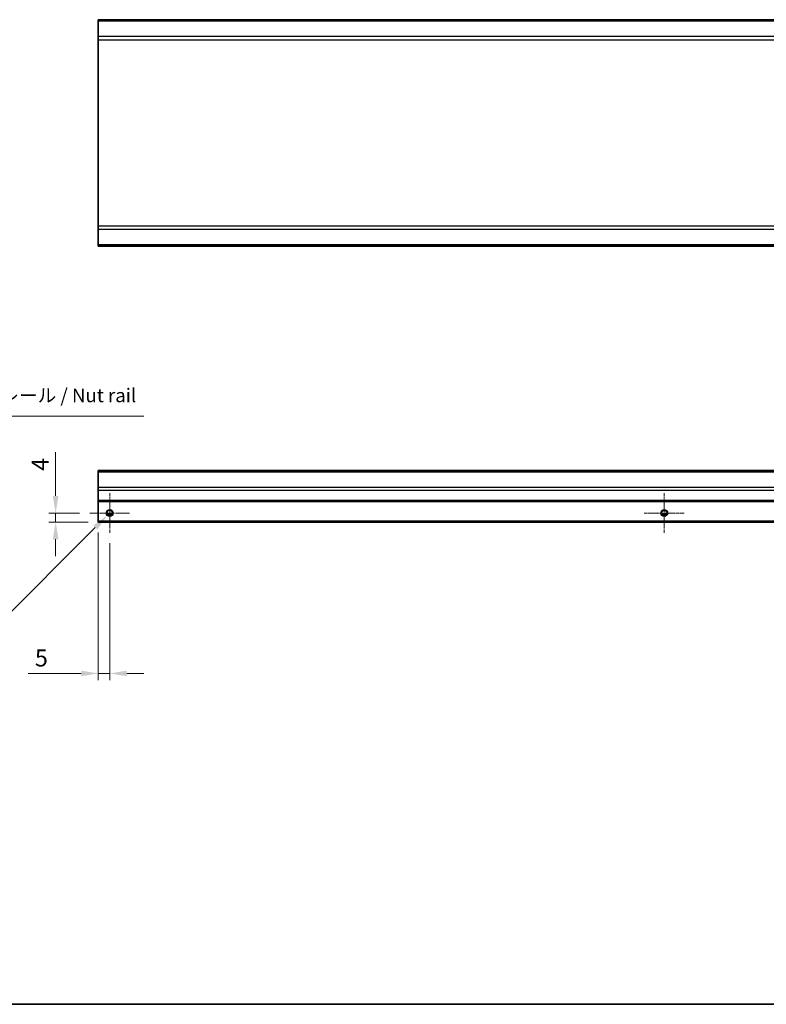
# Model space of a CAD drawing. Units: millimetres. Extents: x 0 to 13354, y -8 to 2810.
# Drawn here: x 5753 to 6081, y 0 to 432 of the extents above; entities that cross this region are included whole.
import ezdxf

# ---------------------------------------------------------------- set-up
doc = ezdxf.new("R2010")
doc.units = ezdxf.units.MM
doc.linetypes.add('CHAIN', pattern=[0.3543, 0.2362, -0.0295, 0.0591, -0.0295])
for name, color, linetype, lineweight in [('Border (ISO)', 7, 'Continuous', 35), ('Dimension (ISO)', 7, 'Continuous', 18), ('Dimension (ISO) @ 1', 7, 'Continuous', 18), ('Symbol (ISO)', 7, 'Continuous', 18), ('Symbol (ISO) @ 1', 7, 'Continuous', 18), ('Visible (ISO)', 7, 'Continuous', 35), ('Visible Narrow (ISO)', 7, 'Continuous', 25)]:
    doc.layers.add(name, color=color, linetype=linetype, lineweight=lineweight)
doc.layers.add('Center Mark (ISO)', color=7, linetype='Continuous', lineweight=18, true_color=0x80ffff)
doc.styles.add('Note Text (TK)', font='txt')
doc.styles.add('Note Text (TK)English', font='arial.ttf')
doc.dimstyles.new('Default - Method 1b (TK)$7', dxfattribs={"dimscale": 8, "dimtxt": 2.5, "dimasz": 2.5, "dimexe": 1, "dimexo": 1.5, "dimgap": 1, "dimtad": 1, "dimtoh": 1, "dimrnd": 1e-08, "dimdsep": 46, "dimtxsty": 'Note Text (TK)', "dimcen": 0.09, "dimdle": 5, "dimclrd": 256, "dimclre": 100, "dimclrt": 7, "dimadec": 1, "dimazin": 1, "dimtfac": 1, "dimtmove": 0, "dimatfit": 3, "dimfxl": 0, "dimtolj": 1, "dimlwd": -1, "dimlwe": -1, "dimarcsym": 0})
doc.dimstyles.new('Default - Method 1b (TK)English', dxfattribs={"dimscale": 4, "dimtxt": 2.5, "dimasz": 2.5, "dimexe": 1, "dimexo": 1.5, "dimgap": 1, "dimtad": 1, "dimtoh": 1, "dimrnd": 1e-08, "dimdsep": 46, "dimtxsty": 'Note Text (TK)English', "dimcen": 0.09, "dimdle": 5, "dimclrd": 100, "dimclre": 100, "dimclrt": 7, "dimadec": 1, "dimazin": 1, "dimtfac": 1, "dimtmove": 0, "dimatfit": 3, "dimfxl": 0, "dimtolj": 1, "dimlwd": -1, "dimlwe": -1, "dimarcsym": 0})

# ---------------------------------------------------------------- blocks, each defined once
blk = doc.blocks.new('図面枠 tk図枠')
at = {"layer": 'Border (ISO)'}
blk.add_line((21, 8), (412, 8), dxfattribs=at)
blk = doc.blocks.new('*D66')
at = {"layer": 'Defpoints', "color": 0, "transparency": 16777216}
for p in [(5768.75, 215.66), (5783.75, 215.66), (5787.48, 211.66)]:
    blk.add_point(p, dxfattribs=at)
at = {"layer": 'Dimension (ISO)', "color": 100, "transparency": 16777216}
for p, q in [((5768.75, 223.16), (5768.75, 242.39)), ((5779.25, 215.66), (5765.75, 215.66)), ((5768.75, 211.66), (5768.75, 215.66)), ((5782.98, 211.66), (5765.75, 211.66)), ((5768.75, 204.16), (5768.75, 196.66))]:
    blk.add_line(p, q, dxfattribs=at)
for points in [[(5767.5, 223.16), (5770, 223.16), (5768.75, 215.66)], [(5767.5, 204.16), (5770, 204.16), (5768.75, 211.66)]]:
    blk.add_solid(points, dxfattribs=at)
at = {"layer": 'Dimension (ISO)', "color": 7, "transparency": 16777216, "insert": (5762, 234.2), "char_height": 7.5, "attachment_point": 4, "rotation": 90, "style": 'Note Text (TK)English'}
blk.add_mtext('\\A1;4', dxfattribs=at)
blk = doc.blocks.new('*D67')
at = {"layer": 'Defpoints', "color": 0, "transparency": 16777216}
for p in [(5787.48, 211.66), (5792.48, 206.93), (5787.48, 145.26)]:
    blk.add_point(p, dxfattribs=at)
at = {"layer": 'Dimension (ISO)', "color": 100, "transparency": 16777216}
for p, q in [((5787.48, 207.16), (5787.48, 142.26)), ((5792.48, 202.43), (5792.48, 142.26)), ((5779.98, 145.26), (5756.66, 145.26)), ((5792.48, 145.26), (5787.48, 145.26)), ((5799.98, 145.26), (5807.48, 145.26))]:
    blk.add_line(p, q, dxfattribs=at)
for points in [[(5779.98, 146.51), (5779.98, 144.01), (5787.48, 145.26)], [(5799.98, 146.51), (5799.98, 144.01), (5792.48, 145.26)]]:
    blk.add_solid(points, dxfattribs=at)
at = {"layer": 'Dimension (ISO)', "color": 7, "transparency": 16777216, "insert": (5759.66, 152.07), "char_height": 7.5, "attachment_point": 4, "style": 'Note Text (TK)English'}
blk.add_mtext('\\A1;5', dxfattribs=at)
blk = doc.blocks.new('*D69')
at = {"layer": 'Defpoints', "color": 0, "transparency": 16777216}
for p in [(5793.54, 216.72), (5791.42, 214.6)]:
    blk.add_point(p, dxfattribs=at)
at = {"layer": 'Dimension (ISO)', "color": 100, "transparency": 16777216}
for p, q in [((5792.21, 215.66), (5792.75, 215.66)), ((5792.48, 215.39), (5792.48, 215.93)), ((5722.37, 145.55), (5786.11, 209.3)), ((5685.28, 145.55), (5722.37, 145.55))]:
    blk.add_line(p, q, dxfattribs=at)
blk.add_solid([(5785.23, 210.18), (5787, 208.41), (5791.42, 214.6)], dxfattribs=at)
at = {"layer": 'Dimension (ISO)', "color": 7, "transparency": 16777216, "insert": (5685.28, 152.39), "char_height": 7.5, "attachment_point": 4, "style": 'Note Text (TK)English'}
blk.add_mtext('\\A1; 4-M3', dxfattribs=at)

msp = doc.modelspace()

# ---------------------------------------------------------------- linework, layer by layer
at = {"layer": 'Center Mark (ISO)', "linetype": 'CHAIN', "ltscale": 6.466757}
for p, q in [((5792.4761, 224.3906), (5792.4761, 206.9316)), ((6035.7261, 224.3906), (6035.7261, 206.9316)), ((5801.2056, 215.6611), (5783.7466, 215.6611)), ((6044.4556, 215.6611), (6026.9966, 215.6611))]:
    msp.add_line(p, q, dxfattribs=at)
at = {"layer": 'Visible (ISO)'}
for p, q in [((5787.4761, 431.6561), (5787.4761, 432.2419)), ((6541.4761, 432.2419), (5787.4761, 432.2419)), ((5787.4761, 431.6561), (5787.4761, 424.8277)), ((5787.4761, 423.4135), (5787.4761, 424.8277)), ((5787.4761, 423.4135), (5787.4761, 341.6703)), ((5787.4761, 340.2561), (5787.4761, 341.6703)), ((5787.4761, 340.2561), (5787.4761, 333.4277)), ((5787.4761, 332.8419), (5787.4761, 333.4277)), ((6541.4761, 332.8419), (5787.4761, 332.8419)), ((5787.4761, 233.7753), (5787.4761, 234.3611)), ((6541.4761, 234.3611), (5787.4761, 234.3611)), ((5787.4761, 233.7753), (5787.4761, 226.9469)), ((5787.4761, 225.5327), (5787.4761, 226.9469)), ((5787.4761, 225.5327), (5787.4761, 221.1611)), ((5787.4761, 220.6611), (5787.4761, 221.1611)), ((5787.4761, 220.6611), (5787.4761, 212.1611)), ((6541.4761, 220.6611), (5787.4761, 220.6611)), ((5787.4761, 211.6611), (5787.4761, 212.1611)), ((5793.1914, 214.6611), (5791.7608, 214.6611)), ((6036.4414, 214.6611), (6035.0108, 214.6611)), ((6541.4761, 211.6611), (5787.4761, 211.6611))]:
    msp.add_line(p, q, dxfattribs=at)
for centre in [(5792.4761, 215.6611), (6035.7261, 215.6611)]:
    msp.add_circle(centre, 1.2295, dxfattribs=at)
at = {"layer": 'Visible Narrow (ISO)'}
for p, q in [((6541.4761, 431.6561), (5787.4761, 431.6561)), ((6541.4761, 424.8277), (5787.4761, 424.8277)), ((5787.4761, 423.4135), (6541.4761, 423.4135)), ((6541.4761, 341.6703), (5787.4761, 341.6703)), ((5787.4761, 340.2561), (6541.4761, 340.2561)), ((6541.4761, 333.4277), (5787.4761, 333.4277)), ((5787.4761, 233.7753), (6541.4761, 233.7753)), ((6541.4761, 226.9469), (5787.4761, 226.9469)), ((6541.4761, 225.5327), (5787.4761, 225.5327)), ((6541.4761, 221.1611), (5787.4761, 221.1611)), ((6541.4761, 212.1611), (5787.4761, 212.1611)), ((5793.5993, 215.1611), (5791.3528, 215.1611)), ((6036.8493, 215.1611), (6034.6028, 215.1611))]:
    msp.add_line(p, q, dxfattribs=at)
for centre in [(5792.4761, 215.6611), (6035.7261, 215.6611)]:
    msp.add_circle(centre, 1.5, dxfattribs=at)

# ---------------------------------------------------------------- block references
at = {"xscale": 3, "yscale": 3, "zscale": 3}
msp.add_blockref('図面枠 tk図枠', (5431, -24), dxfattribs=at)

# ---------------------------------------------------------------- texts
at = {"layer": 'Symbol (ISO)', "color": 7, "insert": (5719.9271, 262.446), "char_height": 6, "width": 149.232341, "attachment_point": 7, "line_spacing_factor": 1.5, "style": 'Note Text (TK)'}
msp.add_mtext('ナットレール / Nut rail', dxfattribs=at)

# ---------------------------------------------------------------- dimensions: what is measured, and where the dimension line sits
at = {"layer": 'Dimension (ISO) @ 1', "color": 100, "true_color": 0x00ff3f}
for base, p1, p2, angle, picture, middle in [((5768.7466, 215.6611), (5787.4761, 211.6611), (5783.7466, 215.6611), 90, '*D66', (5768.7466, 236.7913)), ((5787.4761, 145.2558), (5792.4761, 206.9316), (5787.4761, 211.6611), 180, '*D67', (5762.1498, 145.2558))]:
    dim = msp.add_linear_dim(base=base, p1=p1, p2=p2, angle=angle, dimstyle='Default - Method 1b (TK)English', override={"dimscale": 1, "dimtxt": 7.5, "dimasz": 7.5, "dimexe": 3, "dimexo": 4.5, "dimgap": 3, "dimtoh": 0, "dimdec": 2, "dimcen": 0.27, "dimtp": 0, "dimtm": 0, "dimtdec": 2, "dimtix": 0, "dimtofl": 1, "dimtmove": 0, "dimatfit": 1}, dxfattribs=at)
    dim.commit()
    dim.dimension.update_dxf_attribs({"geometry": picture, "text_midpoint": middle, "dimtype": 128})
dim = msp.add_diameter_dim_2p(p1=(5793.5367, 216.7217), p2=(5791.4154, 214.6004), text=' 4-M3', dimstyle='Default - Method 1b (TK)English', override={"dimscale": 1, "dimtxt": 7.5, "dimasz": 7.5, "dimexe": 3, "dimexo": 4.5, "dimgap": 3, "dimtih": 1, "dimdec": 2, "dimlfac": 1, "dimcen": 0.27, "dimtp": 0, "dimtm": 0, "dimtdec": 2, "dimtix": 0, "dimtofl": 0, "dimtmove": 0, "dimatfit": 3}, dxfattribs=at)
dim.commit()
dim.dimension.update_dxf_attribs({"geometry": '*D69', "text_midpoint": (5698.4353, 145.5534), "dimtype": 131})

# ---------------------------------------------------------------- leaders
at = {"layer": 'Symbol (ISO) @ 1', "color": 100, "true_color": 0x00ff40, "annotation_type": 0, "has_hookline": 1, "hookline_direction": 0, "text_width": 80.0455}
msp.add_leader([(5653.0349, 340.7453), (5719.9292, 258.1985), (5727.4292, 258.1985)], dimstyle='Default - Method 1b (TK)$7', override={"dimscale": 1, "dimtxt": 3.75, "dimasz": 7.5, "dimgap": 0, "dimtad": 1}, dxfattribs=at)

doc.saveas('drawing.dxf')
